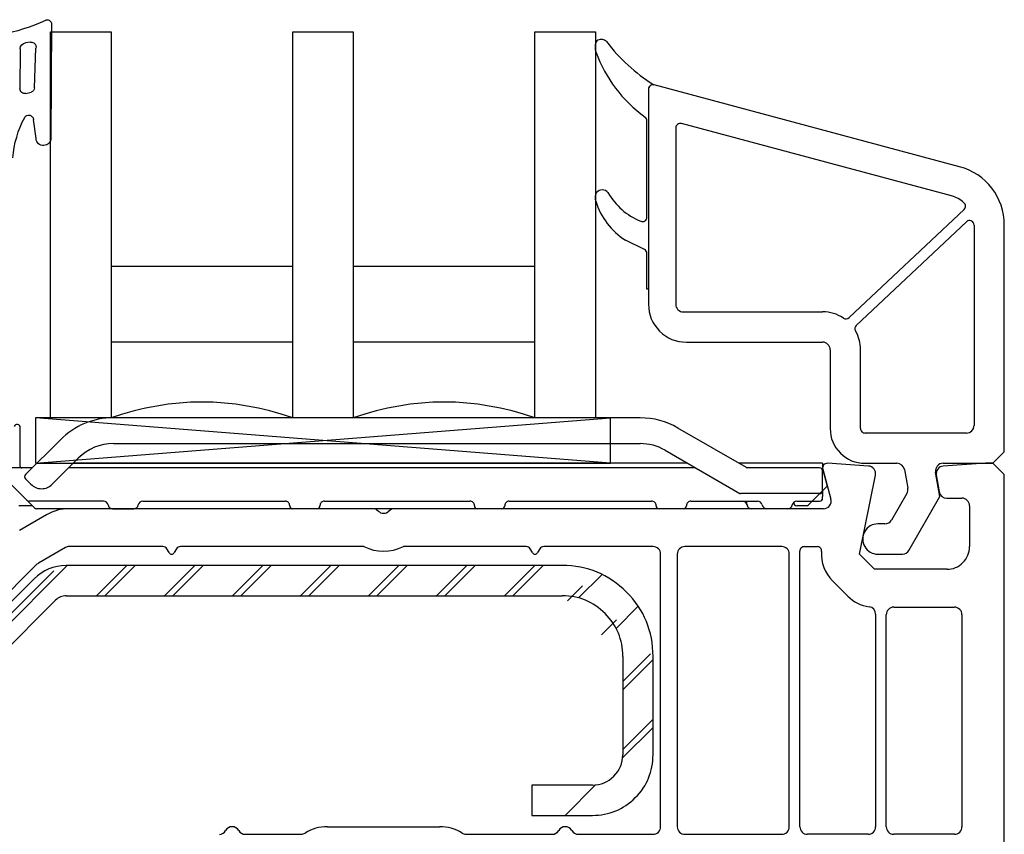
# Model space of a CAD drawing. Units: millimetres. Extents: x 7 to 1121, y 31 to 688.
# Drawn here: x 167 to 232, y 444 to 498 of the extents above; entities that cross this region are included whole.
import ezdxf

# ---------------------------------------------------------------- set-up
doc = ezdxf.new("R2010")
doc.units = ezdxf.units.MM
for name, color, linetype in [('joints edpm', 6, 'Continuous'), ('profiles', 7, 'Continuous'), ('renforts acier', 1, 'Continuous'), ('vitrage', 4, 'Continuous')]:
    doc.layers.add(name, color=color, linetype=linetype)

msp = doc.modelspace()

# ---------------------------------------------------------------- hatches: boundary and pattern name
at = {"layer": 'renforts acier'}
h = msp.add_hatch(dxfattribs=at)
h.set_pattern_fill('ANSI31', color=256)
h.set_pattern_definition([(45, (112.008, 0.3235), (-2.245064, 2.245064), [])])
edge = h.paths.add_edge_path()
edge.add_line((165.136, 455.494), (168.879, 459.238))
edge.add_spline(control_points=[(168.879, 459.238), (169.074, 459.431), (169.309, 459.53), (169.586, 459.53)], knot_values=[0, 0, 0, 0, 1, 1, 1, 1], degree=3, periodic=0)
edge.add_line((169.586, 459.53), (202.344, 459.53))
edge.add_spline(control_points=[(202.344, 459.53), (203.448, 459.53), (204.391, 459.14), (205.172, 458.358), (205.953, 457.577), (206.343, 456.634), (206.343, 455.53)], knot_values=[0, 0, 0, 0, 1, 1, 1, 2, 2, 2, 2], degree=3, periodic=0)
edge.add_line((206.343, 455.53), (206.343, 449.031))
edge.add_spline(control_points=[(206.343, 449.031), (206.343, 448.478), (206.148, 448.006), (205.758, 447.616), (205.367, 447.226), (204.896, 447.03), (204.344, 447.03)], knot_values=[0, 0, 0, 0, 1, 1, 1, 2, 2, 2, 2], degree=3, periodic=0)
edge.add_line((204.344, 447.03), (200.343, 447.03))
edge.add_line((200.343, 447.03), (200.343, 445.03))
edge.add_line((200.343, 445.03), (204.344, 445.03))
edge.add_spline(control_points=[(204.344, 445.03), (205.448, 445.03), (206.391, 445.42), (207.172, 446.201), (207.953, 446.983), (208.343, 447.926), (208.343, 449.031)], knot_values=[0, 0, 0, 0, 1, 1, 1, 2, 2, 2, 2], degree=3, periodic=0)
edge.add_line((208.343, 449.031), (208.343, 455.53))
edge.add_spline(control_points=[(208.343, 455.53), (208.343, 457.187), (207.758, 458.6), (206.586, 459.773), (205.415, 460.944), (204.001, 461.529), (202.344, 461.529)], knot_values=[0, 0, 0, 0, 1, 1, 1, 2, 2, 2, 2], degree=3, periodic=0)
edge.add_line((202.344, 461.529), (169.586, 461.529))
edge.add_spline(control_points=[(169.586, 461.529), (168.757, 461.529), (168.051, 461.236), (167.464, 460.651)], knot_values=[0, 0, 0, 0, 1, 1, 1, 1], degree=3, periodic=0)
edge.add_line((167.464, 460.651), (163.722, 456.909))
edge.add_spline(control_points=[(163.722, 456.909), (163.137, 456.323), (162.844, 455.616), (162.844, 454.788)], knot_values=[0, 0, 0, 0, 1, 1, 1, 1], degree=3, periodic=0)
edge.add_line((162.844, 454.788), (162.844, 407.03))
edge.add_spline(control_points=[(162.844, 407.03), (162.844, 406.201), (163.137, 405.495), (163.722, 404.908), (164.308, 404.322), (165.015, 404.03), (165.844, 404.03)], knot_values=[0, 0, 0, 0, 1, 1, 1, 2, 2, 2, 2], degree=3, periodic=0)
edge.add_line((165.844, 404.03), (167.844, 404.03))
edge.add_spline(control_points=[(167.844, 404.03), (168.672, 404.03), (169.379, 404.322), (169.965, 404.908), (170.551, 405.495), (170.844, 406.201), (170.844, 407.03)], knot_values=[0, 0, 0, 0, 1, 1, 1, 2, 2, 2, 2], degree=3, periodic=0)
edge.add_line((170.844, 407.03), (170.844, 416.03))
edge.add_line((170.844, 416.03), (168.844, 416.03))
edge.add_line((168.844, 416.03), (168.844, 407.03))
edge.add_spline(control_points=[(168.844, 407.03), (168.844, 406.755), (168.746, 406.518), (168.551, 406.323), (168.356, 406.127), (168.12, 406.03), (167.844, 406.03)], knot_values=[0, 0, 0, 0, 1, 1, 1, 2, 2, 2, 2], degree=3, periodic=0)
edge.add_line((167.844, 406.03), (165.844, 406.03))
edge.add_spline(control_points=[(165.844, 406.03), (165.568, 406.03), (165.332, 406.127), (165.136, 406.323), (164.941, 406.518), (164.844, 406.755), (164.844, 407.03)], knot_values=[0, 0, 0, 0, 1, 1, 1, 2, 2, 2, 2], degree=3, periodic=0)
edge.add_line((164.844, 407.03), (164.844, 454.788))
edge.add_spline(control_points=[(164.844, 454.788), (164.844, 455.063), (164.941, 455.299), (165.136, 455.494)], knot_values=[0, 0, 0, 0, 1, 1, 1, 1], degree=3, periodic=0)
edge = h.paths.add_edge_path(flags=17)
edge.add_spline(control_points=[(204.344, 445.03), (205.448, 445.03), (206.391, 445.42), (207.172, 446.201), (207.953, 446.983), (208.343, 447.926), (208.343, 449.031)], knot_values=[0, 0, 0, 0, 1, 1, 1, 2, 2, 2, 2], degree=3, periodic=0)
edge = h.paths.add_edge_path(flags=17)
edge.add_spline(control_points=[(208.343, 455.53), (208.343, 457.187), (207.758, 458.6), (206.586, 459.773), (205.415, 460.944), (204.001, 461.529), (202.344, 461.529)], knot_values=[0, 0, 0, 0, 1, 1, 1, 2, 2, 2, 2], degree=3, periodic=0)
edge = h.paths.add_edge_path(flags=17)
edge.add_spline(control_points=[(169.586, 461.529), (168.757, 461.529), (168.051, 461.236), (167.464, 460.651)], knot_values=[0, 0, 0, 0, 1, 1, 1, 1], degree=3, periodic=0)
edge = h.paths.add_edge_path(flags=17)
edge.add_spline(control_points=[(163.722, 456.909), (163.137, 456.323), (162.844, 455.616), (162.844, 454.788)], knot_values=[0, 0, 0, 0, 1, 1, 1, 1], degree=3, periodic=0)
edge = h.paths.add_edge_path(flags=17)
edge.add_spline(control_points=[(162.844, 407.03), (162.844, 406.201), (163.137, 405.495), (163.722, 404.908), (164.308, 404.322), (165.015, 404.03), (165.844, 404.03)], knot_values=[0, 0, 0, 0, 1, 1, 1, 2, 2, 2, 2], degree=3, periodic=0)
edge = h.paths.add_edge_path(flags=17)
edge.add_spline(control_points=[(167.844, 404.03), (168.672, 404.03), (169.379, 404.322), (169.965, 404.908), (170.551, 405.495), (170.844, 406.201), (170.844, 407.03)], knot_values=[0, 0, 0, 0, 1, 1, 1, 2, 2, 2, 2], degree=3, periodic=0)
edge = h.paths.add_edge_path(flags=17)
edge.add_spline(control_points=[(165.136, 455.494), (164.941, 455.299), (164.844, 455.063), (164.844, 454.788)], knot_values=[0, 0, 0, 0, 1, 1, 1, 1], degree=3, periodic=0)
edge = h.paths.add_edge_path(flags=16)
edge.add_line((204.344, 447.03), (200.343, 447.03))
edge.add_line((200.343, 447.03), (200.343, 445.03))
edge.add_line((200.343, 445.03), (204.344, 445.03))
edge = h.paths.add_edge_path(flags=16)
edge.add_spline(control_points=[(204.344, 447.03), (204.896, 447.03), (205.367, 447.226), (205.758, 447.616), (206.148, 448.006), (206.343, 448.478), (206.343, 449.031)], knot_values=[0, 0, 0, 0, 1, 1, 1, 2, 2, 2, 2], degree=3, periodic=0)
edge = h.paths.add_edge_path(flags=17)
edge.add_line((206.343, 455.53), (206.343, 449.031))
edge = h.paths.add_edge_path(flags=16)
edge.add_spline(control_points=[(206.343, 455.53), (206.343, 456.634), (205.953, 457.577), (205.172, 458.358), (204.391, 459.14), (203.448, 459.53), (202.344, 459.53)], knot_values=[0, 0, 0, 0, 1, 1, 1, 2, 2, 2, 2], degree=3, periodic=0)
edge = h.paths.add_edge_path(flags=17)
edge.add_line((169.586, 459.53), (202.344, 459.53))
edge = h.paths.add_edge_path(flags=17)
edge.add_spline(control_points=[(169.586, 459.53), (169.309, 459.53), (169.074, 459.431), (168.879, 459.238)], knot_values=[0, 0, 0, 0, 1, 1, 1, 1], degree=3, periodic=0)
edge = h.paths.add_edge_path(flags=17)
edge.add_line((165.136, 455.494), (168.879, 459.238))
edge = h.paths.add_edge_path(flags=17)
edge.add_line((208.343, 449.031), (208.343, 455.53))
edge = h.paths.add_edge_path(flags=17)
edge.add_line((202.344, 461.529), (169.586, 461.529))
edge = h.paths.add_edge_path(flags=17)
edge.add_line((167.464, 460.651), (163.722, 456.909))
edge = h.paths.add_edge_path(flags=17)
edge.add_line((162.844, 454.788), (162.844, 407.03))
edge = h.paths.add_edge_path(flags=17)
edge.add_line((165.844, 404.03), (167.844, 404.03))
edge = h.paths.add_edge_path(flags=17)
edge.add_line((164.844, 407.03), (164.844, 454.788))
edge = h.paths.add_edge_path(flags=16)
edge.add_spline(control_points=[(164.844, 407.03), (164.844, 406.755), (164.941, 406.518), (165.136, 406.323), (165.332, 406.127), (165.568, 406.03), (165.844, 406.03)], knot_values=[0, 0, 0, 0, 1, 1, 1, 2, 2, 2, 2], degree=3, periodic=0)
edge = h.paths.add_edge_path(flags=16)
edge.add_line((167.844, 406.03), (165.844, 406.03))
edge = h.paths.add_edge_path(flags=16)
edge.add_spline(control_points=[(167.844, 406.03), (168.12, 406.03), (168.356, 406.127), (168.551, 406.323), (168.746, 406.518), (168.844, 406.755), (168.844, 407.03)], knot_values=[0, 0, 0, 0, 1, 1, 1, 2, 2, 2, 2], degree=3, periodic=0)
edge = h.paths.add_edge_path(flags=16)
edge.add_line((168.844, 416.03), (168.844, 407.03))
edge = h.paths.add_edge_path(flags=17)
edge.add_line((170.844, 407.03), (170.844, 416.03))
edge.add_line((170.844, 416.03), (168.844, 416.03))
h.paths.add_polyline_path([(168.844, 416.03), (170.844, 416.03)], flags=16)
edge = h.paths.add_edge_path(flags=16)
edge.add_line((170.844, 407.03), (170.844, 416.03))
edge.add_line((170.844, 407.03), (170.844, 416.03))
edge = h.paths.add_edge_path()
edge.add_line((167.651, 461.608), (161.99, 455.947))
h = msp.add_hatch(dxfattribs=at)
h.set_pattern_fill('ANSI31', color=256)
h.set_pattern_definition([(45, (23.84, 324.7033), (-2.245064, 2.245064), [])])
edge = h.paths.add_edge_path()
edge.add_line((165.136, 455.494), (168.879, 459.238))
edge.add_spline(control_points=[(168.879, 459.238), (169.074, 459.431), (169.309, 459.53), (169.586, 459.53)], knot_values=[0, 0, 0, 0, 1, 1, 1, 1], degree=3, periodic=0)
edge.add_line((169.586, 459.53), (202.344, 459.53))
edge.add_spline(control_points=[(202.344, 459.53), (203.448, 459.53), (204.391, 459.14), (205.172, 458.358), (205.953, 457.577), (206.343, 456.634), (206.343, 455.53)], knot_values=[0, 0, 0, 0, 1, 1, 1, 2, 2, 2, 2], degree=3, periodic=0)
edge.add_line((206.343, 455.53), (206.343, 449.031))
edge.add_spline(control_points=[(206.343, 449.031), (206.343, 448.478), (206.148, 448.006), (205.758, 447.616), (205.367, 447.226), (204.896, 447.03), (204.344, 447.03)], knot_values=[0, 0, 0, 0, 1, 1, 1, 2, 2, 2, 2], degree=3, periodic=0)
edge.add_line((204.344, 447.03), (200.343, 447.03))
edge.add_line((200.343, 447.03), (200.343, 445.03))
edge.add_line((200.343, 445.03), (204.344, 445.03))
edge.add_spline(control_points=[(204.344, 445.03), (205.448, 445.03), (206.391, 445.42), (207.172, 446.201), (207.953, 446.983), (208.343, 447.926), (208.343, 449.031)], knot_values=[0, 0, 0, 0, 1, 1, 1, 2, 2, 2, 2], degree=3, periodic=0)
edge.add_line((208.343, 449.031), (208.343, 455.53))
edge.add_spline(control_points=[(208.343, 455.53), (208.343, 457.187), (207.758, 458.6), (206.586, 459.773), (205.415, 460.944), (204.001, 461.529), (202.344, 461.529)], knot_values=[0, 0, 0, 0, 1, 1, 1, 2, 2, 2, 2], degree=3, periodic=0)
edge.add_line((202.344, 461.529), (169.586, 461.529))
edge.add_spline(control_points=[(169.586, 461.529), (168.757, 461.529), (168.051, 461.236), (167.464, 460.651)], knot_values=[0, 0, 0, 0, 1, 1, 1, 1], degree=3, periodic=0)
edge.add_line((167.464, 460.651), (163.722, 456.909))
edge.add_spline(control_points=[(163.722, 456.909), (163.137, 456.323), (162.844, 455.616), (162.844, 454.788)], knot_values=[0, 0, 0, 0, 1, 1, 1, 1], degree=3, periodic=0)
edge.add_line((162.844, 454.788), (162.844, 407.03))
edge.add_spline(control_points=[(162.844, 407.03), (162.844, 406.201), (163.137, 405.495), (163.722, 404.908), (164.308, 404.322), (165.015, 404.03), (165.844, 404.03)], knot_values=[0, 0, 0, 0, 1, 1, 1, 2, 2, 2, 2], degree=3, periodic=0)
edge.add_line((165.844, 404.03), (167.844, 404.03))
edge.add_spline(control_points=[(167.844, 404.03), (168.672, 404.03), (169.379, 404.322), (169.965, 404.908), (170.551, 405.495), (170.844, 406.201), (170.844, 407.03)], knot_values=[0, 0, 0, 0, 1, 1, 1, 2, 2, 2, 2], degree=3, periodic=0)
edge.add_line((170.844, 407.03), (170.844, 416.03))
edge.add_line((170.844, 416.03), (168.844, 416.03))
edge.add_line((168.844, 416.03), (168.844, 407.03))
edge.add_spline(control_points=[(168.844, 407.03), (168.844, 406.755), (168.746, 406.518), (168.551, 406.323), (168.356, 406.127), (168.12, 406.03), (167.844, 406.03)], knot_values=[0, 0, 0, 0, 1, 1, 1, 2, 2, 2, 2], degree=3, periodic=0)
edge.add_line((167.844, 406.03), (165.844, 406.03))
edge.add_spline(control_points=[(165.844, 406.03), (165.568, 406.03), (165.332, 406.127), (165.136, 406.323), (164.941, 406.518), (164.844, 406.755), (164.844, 407.03)], knot_values=[0, 0, 0, 0, 1, 1, 1, 2, 2, 2, 2], degree=3, periodic=0)
edge.add_line((164.844, 407.03), (164.844, 454.788))
edge.add_spline(control_points=[(164.844, 454.788), (164.844, 455.063), (164.941, 455.299), (165.136, 455.494)], knot_values=[0, 0, 0, 0, 1, 1, 1, 1], degree=3, periodic=0)

# ---------------------------------------------------------------- linework, layer by layer
at = {"layer": 'joints edpm'}
for p, q in [((168.605, 497.354), (168.563, 489.776)), ((166.539, 495.657), (166.523, 493.013)), ((167.233, 496.099), (166.895, 496.057)), ((167.496, 493.08), (167.581, 495.705)), ((166.92, 492.706), (167.259, 492.79)), ((167.591, 489.724), (167.422, 490.994))]:
    msp.add_line(p, q, dxfattribs=at)
for points in [[(204.543, 495.558), (204.543, 495.958)], [(208.044, 492.98), (208.044, 479.779), (207.943, 479.779), (207.943, 482.14)], [(207.943, 484.541), (207.943, 490.899)], [(204.543, 485.681), (204.543, 485.968)], [(207.774, 482.411), (206.529, 483.015)]]:
    msp.add_lwpolyline(points, dxfattribs=at)
for points in [[(168.207, 497.535), (167.265, 497.095), (166.272, 496.773), (165.251, 496.577)], [(204.698, 496.22), (204.6, 496.165), (204.543, 496.071), (204.543, 495.958)], [(205.261, 496.14), (205.11, 496.292), (204.886, 496.325), (204.698, 496.22)], [(166.539, 495.657), (166.539, 495.861), (166.692, 496.033), (166.895, 496.057)], [(205.261, 496.14), (206.18, 494.955), (207.13, 494.087), (208.391, 493.276)], [(204.543, 495.558), (204.543, 495.521), (204.55, 495.487), (204.563, 495.451)], [(204.563, 495.451), (205.246, 493.65), (206.276, 492.287), (207.822, 491.14)], [(167.496, 493.08), (167.488, 492.942), (167.392, 492.825), (167.259, 492.79)], [(166.064, 488.45), (166.13, 489.387), (166.394, 490.299), (166.838, 491.126)], [(207.943, 490.899), (207.943, 490.997), (207.902, 491.08), (207.822, 491.14)], [(204.615, 486.161), (204.567, 486.105), (204.543, 486.041), (204.543, 485.968)], [(205.367, 486.16), (205.888, 485.275), (206.581, 484.668), (207.526, 484.264)], [(204.543, 485.681), (204.543, 485.648), (204.548, 485.621), (204.558, 485.589)], [(204.558, 485.589), (204.917, 484.484), (205.556, 483.65), (206.529, 483.015)], [(207.943, 482.14), (207.943, 482.259), (207.881, 482.358), (207.774, 482.411)]]:
    msp.add_open_spline(points, degree=3, dxfattribs=at)
for points in [[(168.207, 497.535), (168.283, 497.575), (168.373, 497.578), (168.451, 497.543), (168.529, 497.507), (168.586, 497.438), (168.605, 497.354)], [(167.233, 496.099), (167.338, 496.112), (167.442, 496.073), (167.512, 495.994), (167.581, 495.915), (167.607, 495.806), (167.581, 495.705)], [(166.92, 492.706), (166.825, 492.681), (166.724, 492.702), (166.646, 492.762), (166.568, 492.822), (166.523, 492.915), (166.523, 493.013)], [(208.391, 493.276), (208.3, 493.29), (208.218, 493.267), (208.148, 493.208), (208.079, 493.149), (208.044, 493.072), (208.044, 492.98)], [(166.838, 491.126), (166.91, 491.24), (167.045, 491.296), (167.177, 491.266), (167.308, 491.237), (167.406, 491.127), (167.422, 490.994)], [(168.563, 489.779), (168.578, 489.511), (168.373, 489.281), (168.105, 489.266), (167.836, 489.25), (167.606, 489.456), (167.591, 489.724)], [(205.367, 486.16), (205.27, 486.275), (205.142, 486.334), (204.991, 486.335), (204.841, 486.335), (204.712, 486.276), (204.615, 486.161)], [(207.526, 484.264), (207.622, 484.224), (207.722, 484.234), (207.809, 484.29), (207.896, 484.348), (207.943, 484.437), (207.943, 484.541)]]:
    msp.add_open_spline(points, degree=3, knots=[0, 0, 0, 0, 1, 1, 1, 2, 2, 2, 2], dxfattribs=at)
at = {"layer": 'profiles'}
for points in [[(208.044, 492.98), (208.044, 478.781)], [(228.579, 487.869), (208.421, 493.269)], [(209.844, 490.426), (209.844, 478.781)], [(228.061, 485.936), (210.221, 490.716)], [(221.287, 477.901), (228.884, 485.052)], [(221.767, 477.392), (229.038, 484.235)], [(227.501, 468.281), (230.794, 468.281), (231.543, 469.03), (231.543, 484.005)], [(229.543, 484.016), (229.543, 470.781)], [(210.343, 478.28), (219.544, 478.28)], [(210.544, 476.281), (219.544, 476.281)], [(220.043, 475.78), (220.043, 470.58)], [(222.044, 470.58), (222.044, 475.78)], [(229.044, 470.28), (222.343, 470.28)], [(222.577, 468.099), (219.864, 468.279)], [(222.343, 468.281), (224.455, 468.281)], [(231.543, 392.28), (231.543, 467.53), (230.794, 468.281), (230.294, 468.281), (227.51, 468.095)], [(219.553, 467.902), (220.088, 465.91)], [(224.947, 467.867), (225.166, 466.629)], [(225.244, 462.53), (227.294, 466.08), (227.009, 467.693)], [(227.743, 461.28), (222.971, 461.28), (221.971, 462.28), (223.033, 467.501)], [(227.051, 467.509), (227.248, 466.393)], [(225.107, 466.292), (224.089, 464.53)], [(227.741, 465.979), (228.744, 465.979)], [(219.604, 465.28), (169.781, 465.28)], [(229.244, 465.48), (229.244, 462.779)], [(168.281, 464.879), (166.495, 463.847)], [(223.656, 464.28), (223.194, 464.28)], [(169.531, 462.713), (167.755, 461.688)], [(175.966, 462.781), (169.781, 462.781)], [(176.371, 462.38), (176.226, 462.63)], [(176.861, 462.63), (176.717, 462.38)], [(189.236, 462.781), (177.121, 462.781)], [(199.966, 462.781), (191.851, 462.781)], [(200.37, 462.38), (200.226, 462.63)], [(200.861, 462.63), (200.716, 462.38)], [(208.343, 462.781), (201.121, 462.781)], [(216.844, 462.779), (210.444, 462.779)], [(218.043, 444.279), (218.043, 462.479)], [(218.343, 462.779), (219.178, 462.779)], [(208.843, 444.279), (208.843, 462.28)], [(209.943, 462.28), (209.943, 444.279)], [(217.344, 444.279), (217.344, 462.28)], [(223.194, 462.28), (224.811, 462.28)], [(167.651, 461.608), (161.99, 455.947)], [(220.203, 460.512), (221.203, 459.513)], [(224.244, 458.78), (228.243, 458.78)], [(223.044, 458.311), (223.044, 444.279)], [(223.744, 444.279), (223.744, 458.279)], [(228.744, 458.279), (228.744, 444.279)], [(186.843, 444.279), (194.243, 444.279)], [(181.409, 443.78), (185.097, 443.78)], [(195.99, 443.78), (201.676, 443.78)], [(203.408, 443.78), (208.344, 443.78)], [(210.444, 443.78), (216.844, 443.78)], [(222.544, 443.78), (218.544, 443.78)], [(228.243, 443.78), (224.244, 443.78)]]:
    msp.add_lwpolyline(points, dxfattribs=at)
for points, knots in [([(208.421, 493.269), (208.328, 493.296), (208.238, 493.276), (208.161, 493.218), (208.084, 493.159), (208.044, 493.076), (208.044, 492.98)], [0, 0, 0, 0, 1, 1, 1, 2, 2, 2, 2]), ([(210.221, 490.716), (210.128, 490.741), (210.038, 490.725), (209.961, 490.665), (209.885, 490.606), (209.844, 490.524), (209.844, 490.426)], [0, 0, 0, 0, 1, 1, 1, 2, 2, 2, 2]), ([(228.884, 485.052), (228.948, 485.112), (228.98, 485.186), (228.979, 485.273), (228.978, 485.362), (228.944, 485.435), (228.879, 485.493)], [0, 0, 0, 0, 1, 1, 1, 2, 2, 2, 2]), ([(229.543, 484.016), (229.543, 484.14), (229.475, 484.243), (229.363, 484.293), (229.25, 484.341), (229.127, 484.319), (229.038, 484.235)], [0, 0, 0, 0, 1, 1, 1, 2, 2, 2, 2]), ([(208.044, 478.781), (208.044, 478.089), (208.288, 477.5), (208.776, 477.012), (209.264, 476.524), (209.854, 476.281), (210.544, 476.281)], [0, 0, 0, 0, 1, 1, 1, 2, 2, 2, 2]), ([(209.844, 478.781), (209.844, 478.643), (209.892, 478.524), (209.99, 478.427), (210.088, 478.329), (210.205, 478.28), (210.343, 478.28)], [0, 0, 0, 0, 1, 1, 1, 2, 2, 2, 2]), ([(220.043, 475.78), (220.043, 475.918), (219.995, 476.036), (219.897, 476.134), (219.799, 476.231), (219.682, 476.281), (219.544, 476.281)], [0, 0, 0, 0, 1, 1, 1, 2, 2, 2, 2]), ([(220.043, 470.58), (220.043, 469.944), (220.268, 469.403), (220.717, 468.954), (221.167, 468.505), (221.708, 468.281), (222.343, 468.281)], [0, 0, 0, 0, 1, 1, 1, 2, 2, 2, 2]), ([(222.044, 470.58), (222.044, 470.497), (222.073, 470.427), (222.132, 470.369), (222.19, 470.309), (222.26, 470.28), (222.343, 470.28)], [0, 0, 0, 0, 1, 1, 1, 2, 2, 2, 2]), ([(229.044, 470.28), (229.181, 470.28), (229.3, 470.329), (229.398, 470.427), (229.494, 470.524), (229.543, 470.643), (229.543, 470.781)], [0, 0, 0, 0, 1, 1, 1, 2, 2, 2, 2]), ([(219.864, 468.279), (219.764, 468.286), (219.675, 468.247), (219.612, 468.17), (219.548, 468.094), (219.528, 467.998), (219.553, 467.902)], [0, 0, 0, 0, 1, 1, 1, 2, 2, 2, 2]), ([(227.501, 468.281), (227.348, 468.281), (227.217, 468.22), (227.118, 468.102), (227.02, 467.985), (226.982, 467.844), (227.009, 467.693)], [0, 0, 0, 0, 1, 1, 1, 2, 2, 2, 2]), ([(223.033, 467.501), (223.063, 467.647), (223.032, 467.784), (222.941, 467.903), (222.85, 468.022), (222.726, 468.088), (222.577, 468.099)], [0, 0, 0, 0, 1, 1, 1, 2, 2, 2, 2]), ([(227.51, 468.095), (227.363, 468.086), (227.241, 468.021), (227.15, 467.904), (227.059, 467.788), (227.025, 467.655), (227.051, 467.509)], [0, 0, 0, 0, 1, 1, 1, 2, 2, 2, 2]), ([(219.604, 465.28), (219.766, 465.28), (219.903, 465.347), (220.002, 465.476), (220.099, 465.603), (220.13, 465.754), (220.088, 465.91)], [0, 0, 0, 0, 1, 1, 1, 2, 2, 2, 2]), ([(229.244, 465.48), (229.244, 465.619), (229.195, 465.736), (229.097, 465.833), (228.999, 465.931), (228.882, 465.979), (228.744, 465.979)], [0, 0, 0, 0, 1, 1, 1, 2, 2, 2, 2]), ([(190.186, 465.13), (190.285, 465.031), (190.404, 464.98), (190.544, 464.98), (190.683, 464.98), (190.803, 465.031), (190.901, 465.13)], [0, 0, 0, 0, 1, 1, 1, 2, 2, 2, 2]), ([(223.194, 464.28), (222.825, 464.28), (222.512, 464.099), (222.328, 463.779), (222.144, 463.461), (222.144, 463.099), (222.328, 462.779), (222.512, 462.461), (222.825, 462.28), (223.194, 462.28)], [0, 0, 0, 0, 1, 1, 1, 2, 2, 2, 3, 3, 3, 3]), ([(208.843, 462.28), (208.843, 462.418), (208.795, 462.536), (208.697, 462.634), (208.599, 462.731), (208.482, 462.781), (208.343, 462.781)], [0, 0, 0, 0, 1, 1, 1, 2, 2, 2, 2]), ([(210.444, 462.779), (210.306, 462.779), (210.188, 462.731), (210.09, 462.633), (209.992, 462.536), (209.943, 462.418), (209.943, 462.28)], [0, 0, 0, 0, 1, 1, 1, 2, 2, 2, 2]), ([(217.344, 462.28), (217.344, 462.418), (217.295, 462.536), (217.197, 462.633), (217.1, 462.731), (216.982, 462.779), (216.844, 462.779)], [0, 0, 0, 0, 1, 1, 1, 2, 2, 2, 2]), ([(218.343, 462.779), (218.261, 462.779), (218.19, 462.75), (218.131, 462.692), (218.073, 462.633), (218.043, 462.562), (218.043, 462.479)], [0, 0, 0, 0, 1, 1, 1, 2, 2, 2, 2]), ([(219.478, 462.459), (219.484, 462.544), (219.457, 462.62), (219.398, 462.684), (219.339, 462.748), (219.266, 462.779), (219.178, 462.779)], [0, 0, 0, 0, 1, 1, 1, 2, 2, 2, 2]), ([(227.743, 461.28), (228.157, 461.28), (228.512, 461.427), (228.804, 461.72), (229.097, 462.012), (229.244, 462.366), (229.244, 462.779)], [0, 0, 0, 0, 1, 1, 1, 2, 2, 2, 2]), ([(176.371, 462.38), (176.407, 462.316), (176.47, 462.28), (176.544, 462.28), (176.617, 462.28), (176.68, 462.316), (176.717, 462.38)], [0, 0, 0, 0, 1, 1, 1, 2, 2, 2, 2]), ([(200.37, 462.38), (200.407, 462.316), (200.47, 462.28), (200.544, 462.28), (200.618, 462.28), (200.68, 462.316), (200.716, 462.38)], [0, 0, 0, 0, 1, 1, 1, 2, 2, 2, 2]), ([(224.244, 458.78), (224.106, 458.78), (223.988, 458.73), (223.89, 458.634), (223.792, 458.537), (223.744, 458.418), (223.744, 458.279)], [0, 0, 0, 0, 1, 1, 1, 2, 2, 2, 2]), ([(228.744, 458.279), (228.744, 458.418), (228.695, 458.537), (228.597, 458.634), (228.499, 458.73), (228.381, 458.78), (228.243, 458.78)], [0, 0, 0, 0, 1, 1, 1, 2, 2, 2, 2]), ([(180.977, 444.03), (180.884, 444.189), (180.727, 444.281), (180.542, 444.279), (180.358, 444.279), (180.201, 444.188), (180.109, 444.027)], [0, 0, 0, 0, 1, 1, 1, 2, 2, 2, 2]), ([(202.979, 444.027), (202.888, 444.188), (202.73, 444.281), (202.545, 444.281), (202.359, 444.281), (202.202, 444.191), (202.109, 444.03)], [0, 0, 0, 0, 1, 1, 1, 2, 2, 2, 2]), ([(208.343, 443.78), (208.482, 443.78), (208.599, 443.828), (208.697, 443.926), (208.795, 444.025), (208.843, 444.142), (208.843, 444.279)], [0, 0, 0, 0, 1, 1, 1, 2, 2, 2, 2]), ([(209.943, 444.279), (209.943, 444.142), (209.992, 444.025), (210.09, 443.926), (210.188, 443.828), (210.306, 443.78), (210.444, 443.78)], [0, 0, 0, 0, 1, 1, 1, 2, 2, 2, 2]), ([(216.844, 443.78), (216.982, 443.78), (217.1, 443.828), (217.197, 443.926), (217.295, 444.025), (217.344, 444.142), (217.344, 444.279)], [0, 0, 0, 0, 1, 1, 1, 2, 2, 2, 2]), ([(218.043, 444.279), (218.043, 444.142), (218.092, 444.025), (218.19, 443.926), (218.287, 443.828), (218.406, 443.78), (218.544, 443.78)], [0, 0, 0, 0, 1, 1, 1, 2, 2, 2, 2]), ([(222.544, 443.78), (222.682, 443.78), (222.799, 443.828), (222.897, 443.926), (222.994, 444.025), (223.044, 444.142), (223.044, 444.279)], [0, 0, 0, 0, 1, 1, 1, 2, 2, 2, 2]), ([(223.744, 444.279), (223.744, 444.142), (223.792, 444.025), (223.89, 443.926), (223.988, 443.828), (224.106, 443.78), (224.244, 443.78)], [0, 0, 0, 0, 1, 1, 1, 2, 2, 2, 2]), ([(228.243, 443.78), (228.381, 443.78), (228.499, 443.828), (228.597, 443.926), (228.695, 444.025), (228.744, 444.142), (228.744, 444.279)], [0, 0, 0, 0, 1, 1, 1, 2, 2, 2, 2])]:
    msp.add_open_spline(points, degree=3, knots=knots, dxfattribs=at)
for points in [[(231.543, 484.005), (231.543, 485.846), (230.357, 487.392), (228.579, 487.869)], [(228.879, 485.493), (228.634, 485.715), (228.38, 485.851), (228.061, 485.936)], [(220.917, 477.869), (220.49, 478.15), (220.055, 478.28), (219.544, 478.28)], [(220.917, 477.869), (221.034, 477.792), (221.184, 477.804), (221.287, 477.901)], [(221.767, 477.392), (221.664, 477.294), (221.642, 477.146), (221.713, 477.023)], [(222.044, 475.78), (222.044, 476.238), (221.94, 476.628), (221.713, 477.023)], [(224.947, 467.867), (224.905, 468.109), (224.701, 468.281), (224.455, 468.281)], [(225.107, 466.292), (225.168, 466.398), (225.187, 466.508), (225.166, 466.629)], [(227.248, 466.393), (227.291, 466.151), (227.495, 465.979), (227.741, 465.979)], [(169.781, 465.28), (169.229, 465.28), (168.759, 465.154), (168.281, 464.879)], [(190.186, 465.13), (190.088, 465.23), (189.969, 465.28), (189.829, 465.28)], [(191.258, 465.28), (191.118, 465.28), (190.998, 465.23), (190.901, 465.13)], [(223.656, 464.28), (223.84, 464.28), (223.997, 464.37), (224.089, 464.53)], [(169.781, 462.781), (169.689, 462.781), (169.611, 462.759), (169.531, 462.713)], [(176.226, 462.63), (176.171, 462.725), (176.077, 462.781), (175.966, 462.781)], [(177.121, 462.781), (177.011, 462.781), (176.917, 462.725), (176.861, 462.63)], [(189.236, 462.781), (190.092, 462.366), (190.995, 462.366), (191.851, 462.781)], [(200.226, 462.63), (200.171, 462.725), (200.077, 462.781), (199.966, 462.781)], [(201.121, 462.781), (201.01, 462.781), (200.916, 462.725), (200.861, 462.63)], [(219.478, 462.459), (219.424, 461.708), (219.671, 461.045), (220.203, 460.512)], [(224.811, 462.28), (224.995, 462.28), (225.152, 462.37), (225.244, 462.53)], [(167.755, 461.688), (167.715, 461.665), (167.684, 461.641), (167.651, 461.608)], [(221.203, 459.513), (221.603, 459.113), (222.056, 458.885), (222.615, 458.806)], [(223.044, 458.311), (223.044, 458.562), (222.863, 458.769), (222.615, 458.806)], [(186.843, 444.279), (186.295, 444.279), (185.828, 444.146), (185.362, 443.856)], [(195.725, 443.856), (195.259, 444.146), (194.793, 444.279), (194.243, 444.279)], [(179.701, 443.776), (179.876, 443.785), (180.022, 443.875), (180.109, 444.027)], [(180.977, 444.03), (181.069, 443.87), (181.225, 443.78), (181.409, 443.78)], [(185.097, 443.78), (185.195, 443.78), (185.279, 443.803), (185.362, 443.856)], [(195.725, 443.856), (195.809, 443.803), (195.892, 443.78), (195.99, 443.78)], [(201.676, 443.78), (201.86, 443.78), (202.017, 443.87), (202.109, 444.03)], [(202.979, 444.027), (203.071, 443.87), (203.226, 443.78), (203.408, 443.78)]]:
    msp.add_open_spline(points, degree=3, dxfattribs=at)
at = {"layer": 'renforts acier'}
for points in [[(202.344, 461.529), (169.586, 461.529)], [(167.464, 460.651), (163.722, 456.909)], [(165.136, 455.494), (168.879, 459.238)], [(169.586, 459.53), (202.344, 459.53)], [(206.343, 455.53), (206.343, 449.031)], [(208.343, 449.031), (208.343, 455.53)], [(204.344, 447.03), (200.343, 447.03), (200.343, 445.03), (204.344, 445.03)]]:
    msp.add_lwpolyline(points, dxfattribs=at)
for points in [[(169.586, 461.529), (168.757, 461.529), (168.051, 461.236), (167.464, 460.651)], [(169.586, 459.53), (169.309, 459.53), (169.074, 459.431), (168.879, 459.238)]]:
    msp.add_open_spline(points, degree=3, dxfattribs=at)
for points in [[(208.343, 455.53), (208.343, 457.187), (207.758, 458.6), (206.586, 459.773), (205.415, 460.944), (204.001, 461.529), (202.344, 461.529)], [(206.343, 455.53), (206.343, 456.634), (205.953, 457.577), (205.172, 458.358), (204.391, 459.14), (203.448, 459.53), (202.344, 459.53)], [(204.344, 445.03), (205.448, 445.03), (206.391, 445.42), (207.172, 446.201), (207.953, 446.983), (208.343, 447.926), (208.343, 449.031)], [(204.344, 447.03), (204.896, 447.03), (205.367, 447.226), (205.758, 447.616), (206.148, 448.006), (206.343, 448.478), (206.343, 449.031)]]:
    msp.add_open_spline(points, degree=3, knots=[0, 0, 0, 0, 1, 1, 1, 2, 2, 2, 2], dxfattribs=at)
at = {"layer": 'vitrage'}
for points in [[(168.544, 496.78), (172.544, 496.78), (172.544, 471.28), (168.544, 471.28), (168.544, 496.78)], [(184.544, 496.78), (188.543, 496.78), (188.543, 471.28), (184.544, 471.28), (184.544, 496.78)], [(200.544, 496.78), (204.543, 496.78), (204.543, 471.28), (200.544, 471.28), (200.544, 496.78)], [(184.544, 481.28), (172.544, 481.28)], [(200.544, 481.28), (188.544, 481.28)], [(184.544, 476.281), (172.544, 476.281)], [(200.544, 476.281), (188.544, 476.281)], [(167.543, 468.281), (205.543, 468.281), (205.543, 471.28), (167.543, 471.28), (167.543, 468.281)], [(167.544, 468.281), (205.543, 471.28)], [(205.543, 468.281), (167.544, 471.28)], [(207.488, 471.28), (172.715, 471.28)], [(166.543, 468.08), (166.543, 470.643)], [(214.521, 467.993), (209.988, 470.611)], [(169.179, 469.816), (166.896, 467.532)], [(172.715, 469.579), (207.488, 469.579)], [(209.138, 469.138), (214.065, 466.293)], [(168.663, 466.896), (170.381, 468.614)], [(210.624, 468.281), (170.048, 468.281)], [(219.543, 468.281), (214.024, 468.281)], [(219.543, 468.281), (219.543, 467.78)], [(167.343, 467.98), (165.544, 467.98)], [(211.143, 467.98), (169.748, 467.98)], [(219.344, 467.98), (214.57, 467.98)], [(219.543, 466.48), (219.543, 467.78)], [(219.839, 466.835), (219.573, 467.831)], [(165.402, 467.422), (166.985, 465.838)], [(166.896, 467.249), (167.249, 466.896)], [(218.613, 465.538), (219.814, 466.739)], [(219.543, 466.48), (219.543, 466.08)], [(166.985, 465.838), (167.385, 465.439)], [(172.052, 465.78), (167.127, 465.78)], [(174.636, 465.78), (184.044, 465.78)], [(179.531, 465.78), (179.534, 465.78)], [(179.532, 465.78), (179.534, 465.78)], [(186.644, 465.78), (196.244, 465.78)], [(198.843, 465.78), (208.243, 465.78)], [(199.352, 465.78), (199.356, 465.78)], [(210.844, 465.78), (215.252, 465.78)], [(219.344, 466.28), (214.115, 466.28)], [(214.543, 465.58), (214.543, 465.78)], [(217.633, 465.681), (217.633, 465.701)], [(217.835, 465.78), (219.344, 465.78)], [(219.543, 465.981), (219.543, 466.08)], [(166.842, 465.48), (166.448, 465.48)], [(167.343, 465.48), (166.842, 465.48)], [(167.485, 465.339), (167.385, 465.439)], [(172.043, 465.28), (167.627, 465.28)], [(189.829, 465.28), (169.781, 465.28)], [(172.644, 465.28), (172.043, 465.28)], [(172.644, 465.28), (174.044, 465.28)], [(186.143, 465.28), (184.544, 465.28)], [(198.343, 465.28), (196.743, 465.28)], [(210.343, 465.28), (208.744, 465.28)], [(215.244, 465.28), (214.844, 465.28)], [(215.844, 465.28), (215.244, 465.28)], [(217.244, 465.28), (215.843, 465.28)], [(218.472, 465.48), (217.834, 465.48)]]:
    msp.add_lwpolyline(points, dxfattribs=at)
for points in [[(184.544, 471.28), (180.479, 472.674), (176.608, 472.674), (172.544, 471.28)], [(200.544, 471.28), (196.479, 472.674), (192.608, 472.674), (188.544, 471.28)], [(172.715, 471.28), (171.334, 471.28), (170.155, 470.792), (169.179, 469.816)], [(209.988, 470.609), (209.191, 471.07), (208.408, 471.28), (207.488, 471.28)], [(172.715, 469.579), (171.803, 469.579), (171.025, 469.257), (170.381, 468.614)], [(209.138, 469.138), (208.612, 469.442), (208.095, 469.579), (207.488, 469.579)], [(214.521, 467.993), (214.536, 467.985), (214.552, 467.98), (214.57, 467.98)], [(219.573, 467.831), (219.566, 467.856), (219.558, 467.874), (219.544, 467.895)], [(219.814, 466.739), (219.839, 466.765), (219.849, 466.801), (219.839, 466.835)], [(166.985, 465.838), (167.024, 465.8), (167.072, 465.78), (167.127, 465.78)], [(172.348, 465.53), (172.323, 465.675), (172.2, 465.78), (172.052, 465.78)], [(174.636, 465.78), (174.487, 465.78), (174.364, 465.675), (174.34, 465.53)], [(214.065, 466.293), (214.081, 466.284), (214.097, 466.28), (214.115, 466.28)], [(214.548, 465.53), (214.523, 465.675), (214.4, 465.78), (214.252, 465.78)], [(215.548, 465.53), (215.523, 465.675), (215.4, 465.78), (215.252, 465.78)], [(217.835, 465.78), (217.687, 465.78), (217.564, 465.675), (217.539, 465.53)], [(167.485, 465.339), (167.524, 465.299), (167.571, 465.28), (167.627, 465.28)], [(172.348, 465.53), (172.373, 465.385), (172.496, 465.28), (172.644, 465.28)], [(174.044, 465.28), (174.192, 465.28), (174.315, 465.385), (174.34, 465.53)], [(215.548, 465.53), (215.572, 465.385), (215.695, 465.28), (215.843, 465.28)], [(217.244, 465.28), (217.392, 465.28), (217.515, 465.385), (217.539, 465.53)], [(218.472, 465.48), (218.527, 465.48), (218.574, 465.5), (218.613, 465.538)]]:
    msp.add_open_spline(points, degree=3, dxfattribs=at)
for points in [[(166.543, 470.643), (166.543, 470.741), (166.475, 470.822), (166.378, 470.839), (166.281, 470.857), (166.189, 470.803), (166.155, 470.712)], [(166.543, 468.08), (166.543, 468.052), (166.553, 468.029), (166.573, 468.009), (166.592, 467.99), (166.616, 467.98), (166.644, 467.98)], [(219.543, 467.78), (219.543, 467.835), (219.524, 467.882), (219.485, 467.921), (219.446, 467.961), (219.399, 467.98), (219.344, 467.98)], [(166.896, 467.532), (166.857, 467.494), (166.837, 467.447), (166.837, 467.391), (166.837, 467.336), (166.857, 467.289), (166.896, 467.249)], [(167.249, 466.896), (167.445, 466.701), (167.681, 466.603), (167.957, 466.603), (168.233, 466.603), (168.469, 466.701), (168.663, 466.896)], [(219.344, 466.28), (219.399, 466.28), (219.446, 466.3), (219.485, 466.339), (219.524, 466.378), (219.543, 466.425), (219.543, 466.48)], [(184.343, 465.48), (184.343, 465.563), (184.314, 465.634), (184.256, 465.692), (184.197, 465.751), (184.127, 465.78), (184.044, 465.78)], [(186.644, 465.78), (186.561, 465.78), (186.49, 465.751), (186.432, 465.692), (186.373, 465.634), (186.344, 465.563), (186.344, 465.48)], [(196.544, 465.48), (196.544, 465.563), (196.515, 465.634), (196.456, 465.692), (196.397, 465.751), (196.326, 465.78), (196.244, 465.78)], [(198.843, 465.78), (198.76, 465.78), (198.69, 465.751), (198.632, 465.692), (198.573, 465.634), (198.544, 465.563), (198.544, 465.48)], [(208.544, 465.48), (208.544, 465.563), (208.515, 465.634), (208.456, 465.692), (208.397, 465.751), (208.326, 465.78), (208.243, 465.78)], [(210.844, 465.78), (210.761, 465.78), (210.69, 465.751), (210.631, 465.692), (210.573, 465.634), (210.544, 465.563), (210.544, 465.48)], [(217.633, 465.681), (217.633, 465.625), (217.653, 465.577), (217.692, 465.538), (217.731, 465.5), (217.779, 465.48), (217.834, 465.48)], [(217.633, 465.681), (217.633, 465.625), (217.653, 465.577), (217.692, 465.538), (217.731, 465.5), (217.779, 465.48), (217.834, 465.48)], [(217.633, 465.681), (217.633, 465.625), (217.653, 465.577), (217.692, 465.538), (217.731, 465.5), (217.779, 465.48), (217.834, 465.48)], [(217.633, 465.681), (217.633, 465.625), (217.653, 465.577), (217.692, 465.538), (217.731, 465.5), (217.779, 465.48), (217.834, 465.48)], [(219.344, 465.78), (219.399, 465.78), (219.446, 465.8), (219.485, 465.838), (219.524, 465.877), (219.543, 465.924), (219.543, 465.981)], [(184.343, 465.48), (184.343, 465.425), (184.363, 465.378), (184.402, 465.339), (184.441, 465.299), (184.489, 465.28), (184.544, 465.28)], [(186.143, 465.28), (186.199, 465.28), (186.246, 465.299), (186.285, 465.339), (186.324, 465.378), (186.344, 465.425), (186.344, 465.48)], [(196.544, 465.48), (196.544, 465.425), (196.563, 465.378), (196.602, 465.339), (196.641, 465.299), (196.688, 465.28), (196.743, 465.28)], [(198.343, 465.28), (198.399, 465.28), (198.446, 465.299), (198.485, 465.339), (198.524, 465.378), (198.544, 465.425), (198.544, 465.48)], [(208.544, 465.48), (208.544, 465.425), (208.563, 465.378), (208.602, 465.339), (208.641, 465.299), (208.689, 465.28), (208.744, 465.28)], [(210.343, 465.28), (210.398, 465.28), (210.446, 465.299), (210.485, 465.339), (210.524, 465.378), (210.544, 465.425), (210.544, 465.48)], [(214.544, 465.58), (214.544, 465.497), (214.572, 465.426), (214.631, 465.368), (214.69, 465.31), (214.761, 465.28), (214.844, 465.28)]]:
    msp.add_open_spline(points, degree=3, knots=[0, 0, 0, 0, 1, 1, 1, 2, 2, 2, 2], dxfattribs=at)

doc.saveas('drawing.dxf')
